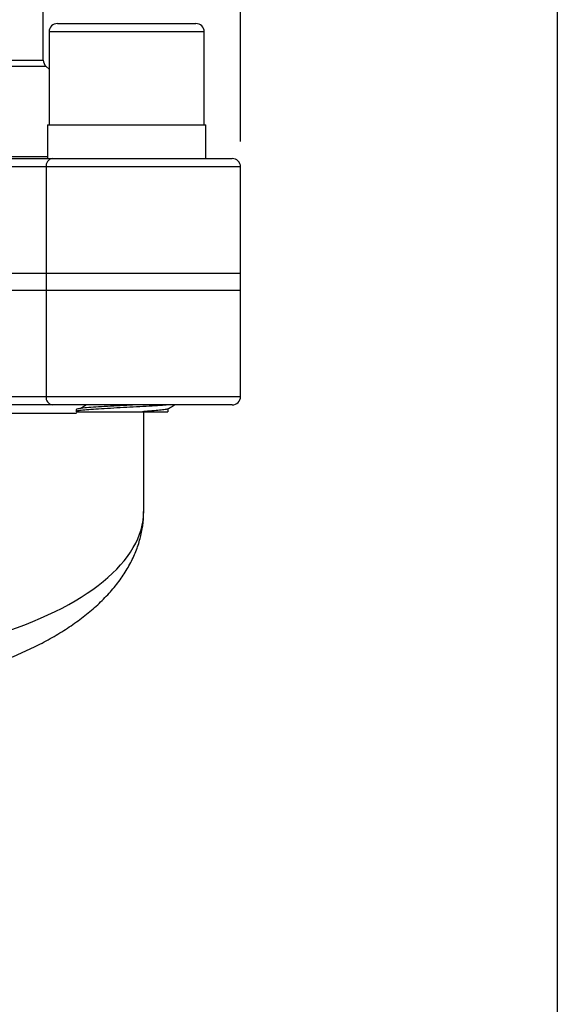
# Model space of a CAD drawing. Units: inches. Extents: x 0.2 to 10.8, y 0.2 to 8.3.
# Drawn here: x 10 to 10.8, y 3.2 to 4.7 of the extents above; entities that cross this region are included whole.
import ezdxf

# ---------------------------------------------------------------- set-up
doc = ezdxf.new("R2010")
doc.units = ezdxf.units.IN
doc.header["$MEASUREMENT"] = 0
doc.layers.add('SKETCH', color=7, linetype='Continuous')
doc.layers.add('TITLE_BLOCK', color=7, linetype='Continuous')
doc.styles.add('SLDTEXTSTYLE0', font='TXT', dxfattribs={"width": 0.75})
doc.dimstyles.new('SLDDIMSTYLE0', dxfattribs={"dimtxt": 0.125, "dimasz": 0.11811, "dimexe": 0, "dimexo": 0.0625, "dimgap": 0.03125, "dimtad": 0, "dimtih": 1, "dimtoh": 1, "dimlfac": 1.5, "dimrnd": 1e-09, "dimzin": 4, "dimdsep": 46, "dimtxsty": 'SLDTEXTSTYLE0', "dimsah": 1, "dimcen": 0.09, "dimadec": 0, "dimazin": 1, "dimtfac": 1, "dimtofl": 0, "dimtmove": 0, "dimatfit": 3, "dimfxl": 0, "dimfrac": 2, "dimtolj": 1, "dimtzin": 12, "dimarcsym": 0})

# ---------------------------------------------------------------- blocks, each defined once
blk = doc.blocks.new('_D')
at = {"layer": 'SKETCH'}
for p, q in [((8.8405, 4.5386), (8.8405, 6.9454)), ((10.3103, 4.5386), (10.3103, 6.9454)), ((9.6012, 6.9265), (9.5631, 6.9265)), ((9.5631, 6.9265), (9.5631, 6.7281)), ((9.9244, 6.9265), (9.9625, 6.9265)), ((9.9625, 6.9265), (9.9625, 6.7281)), ((8.8405, 6.8273), (9.1248, 6.8273)), ((10.3103, 6.8273), (10.0259, 6.8273)), ((9.5631, 6.7281), (9.6012, 6.7281)), ((9.9625, 6.7281), (9.9244, 6.7281))]:
    blk.add_line(p, q, dxfattribs=at)
for points in [[(8.8405, 6.8273), (8.9586, 6.8076), (8.9586, 6.847)], [(10.3103, 6.8273), (10.1922, 6.847), (10.1922, 6.8076)]]:
    blk.add_solid(points, dxfattribs=at)
at = {"layer": 'SKETCH', "char_height": 0.125, "attachment_point": 1, "style": 'SLDTEXTSTYLE0'}
for s, insert in [('2.20"', (9.1502, 6.8892)), ('56.0', (9.6012, 6.8892))]:
    blk.add_mtext(s, dxfattribs=dict(at, insert=insert))

msp = doc.modelspace()

# ---------------------------------------------------------------- linework, layer by layer
at = {"color": 7, "linetype": 'Continuous', "lineweight": 25}
for p, q in [((10.0032, 4.6652), (10.0032, 4.8404)), ((10.0254, 4.7223), (10.133, 4.7223)), ((10.133, 4.7223), (10.2406, 4.7223)), ((10.0123, 4.7092), (10.0123, 4.5648)), ((10.2537, 4.5648), (10.2537, 4.7092)), ((10.0123, 4.6511), (10.0075, 4.6554)), ((10.0096, 4.5648), (10.0096, 4.5123)), ((10.0096, 4.5648), (10.133, 4.5648)), ((10.133, 4.5648), (10.2563, 4.5648)), ((10.2563, 4.5123), (10.2563, 4.5648)), ((9.8386, 4.5123), (10.0169, 4.5123)), ((10.0169, 4.5123), (10.2972, 4.5123)), ((10.0076, 4.4992), (9.8437, 4.4992)), ((10.0076, 4.4992), (10.0076, 4.3339)), ((10.3103, 4.3339), (10.3103, 4.4992)), ((9.8437, 4.3339), (10.0076, 4.3339)), ((10.0076, 4.3339), (10.0076, 4.3076)), ((10.0076, 4.3339), (10.3103, 4.3339)), ((10.3103, 4.3076), (10.3103, 4.3339)), ((9.8437, 4.3076), (10.0076, 4.3076)), ((10.0076, 4.3076), (10.3103, 4.3076)), ((10.0076, 4.3076), (10.0076, 4.1423)), ((10.3103, 4.1423), (10.3103, 4.3076)), ((9.9468, 4.1423), (10.0076, 4.1423)), ((10.0169, 4.1291), (9.9428, 4.1291)), ((10.2972, 4.1291), (10.0169, 4.1291)), ((10.0542, 4.1219), (10.0542, 4.1186)), ((10.1975, 4.1186), (10.1975, 4.1233)), ((10.1594, 3.9637), (10.1594, 4.116))]:
    msp.add_line(p, q, dxfattribs=at)
at = {"color": 8, "linetype": 'Continuous', "lineweight": 25}
for p, q in [((10.133, 4.7092), (10.0123, 4.7092)), ((10.2537, 4.7092), (10.133, 4.7092)), ((9.1476, 4.6652), (10.0032, 4.6652)), ((10.0075, 4.6554), (9.5754, 4.6554)), ((9.1411, 4.5157), (10.0096, 4.5157)), ((10.3103, 4.4992), (10.0076, 4.4992)), ((10.0076, 4.1423), (10.3103, 4.1423)), ((10.0549, 4.116), (9.9348, 4.116)), ((10.1594, 4.116), (10.1591, 4.116))]:
    msp.add_line(p, q, dxfattribs=at)
at = {"color": 7, "linetype": 'Continuous', "lineweight": 25, "flags": 128}
msp.add_lwpolyline([(10.1594, 4.116), (10.1596, 4.1186), (10.1596, 4.1187)], dxfattribs=at)
at = {"color": 7, "linetype": 'Continuous', "lineweight": 25}
for centre, radius, start, end in [((10.0254, 4.7092), 0.0131, 90, 180), ((10.2406, 4.7092), 0.0131, 0, 90), ((10.0163, 4.6652), 0.0131, 180, 227.9108), ((10.0192, 4.5009), 0.0117, 101.4214, 188.0497), ((10.2972, 4.4992), 0.0131, 0, 90), ((10.0192, 4.1406), 0.0117, 171.9507, 258.5778), ((10.2972, 4.1423), 0.0131, 270, 0)]:
    msp.add_arc(centre, radius, start, end, dxfattribs=at)
at = {"color": 8, "linetype": 'Continuous', "lineweight": 25}
msp.add_ellipse((9.5754, 3.9637), major_axis=(0.584, 0), ratio=0.413687, start_param=5.345949, end_param=6.283185, dxfattribs=at)
at = {"color": 7, "linetype": 'Continuous', "lineweight": 25}
for points, knots in [([(10.1963, 4.1291), (10.1939, 4.1289), (10.1875, 4.1283), (10.1727, 4.1274), (10.1536, 4.1263), (10.133, 4.1252), (10.1124, 4.1241), (10.0932, 4.123), (10.0767, 4.1219), (10.0641, 4.1208), (10.0558, 4.1197), (10.0548, 4.119), (10.0542, 4.1186)], [0, 0, 0, 0, 0.063199, 0.166685, 0.271979, 0.375466, 0.478952, 0.584246, 0.687733, 0.79122, 0.896513, 1, 1, 1, 1]), ([(10.1454, 4.1291), (10.1412, 4.1289), (10.1304, 4.1283), (10.1124, 4.1274), (10.0932, 4.1263), (10.0767, 4.1252), (10.0641, 4.1241), (10.0558, 4.123), (10.0548, 4.1223), (10.0542, 4.1219)], [0, 0, 0, 0, 0.091894, 0.242369, 0.395472, 0.545947, 0.696422, 0.849525, 1, 1, 1, 1]), ([(10.07, 4.1291), (10.0693, 4.1287), (10.0664, 4.1269), (10.0636, 4.1251), (10.0614, 4.1237)], [0, 0, 0, 0, 0.2410337, 1, 1, 1, 1]), ([(10.1966, 4.1231), (10.1963, 4.1229), (10.1955, 4.1223), (10.1894, 4.1213), (10.1792, 4.1203), (10.1679, 4.1194), (10.1603, 4.1188), (10.1577, 4.1186)], [0, 0, 0, 0, 0.139198, 0.387506, 0.63154, 0.875575, 1, 1, 1, 1]), ([(10.1971, 4.1231), (10.1995, 4.1245), (10.203, 4.1265), (10.2064, 4.1285), (10.2075, 4.1291)], [0, 0, 0, 0, 0.686415, 1, 1, 1, 1]), ([(10.0542, 4.1186), (10.0548, 4.1186), (10.056, 4.1186), (10.0597, 4.1186), (10.0622, 4.1186), (10.0684, 4.1186), (10.072, 4.1186), (10.0804, 4.1186), (10.085, 4.1186), (10.0951, 4.1186), (10.1006, 4.1186), (10.1119, 4.1186), (10.1178, 4.1186), (10.1295, 4.1186), (10.1354, 4.1186), (10.147, 4.1186), (10.1525, 4.1186), (10.1577, 4.1186)], [0, 0, 0, 0, 0.125, 0.125, 0.25, 0.25, 0.375, 0.375, 0.5, 0.5, 0.625, 0.625, 0.75, 0.75, 0.875, 0.875, 1, 1, 1, 1]), ([(10.1577, 4.1186), (10.1617, 4.1186), (10.1721, 4.1186), (10.1858, 4.1186), (10.1959, 4.1186), (10.1967, 4.1186), (10.1972, 4.1186)], [0, 0, 0, 0, 0.174221, 0.460378, 0.746536, 1, 1, 1, 1]), ([(9.8978, 3.7165), (9.9048, 3.7187), (9.9219, 3.7242), (9.9476, 3.734), (9.9753, 3.7459), (10.0016, 3.7588), (10.0264, 3.7727), (10.0496, 3.7876), (10.071, 3.8035), (10.0905, 3.8204), (10.1079, 3.8383), (10.1229, 3.8569), (10.1355, 3.8762), (10.1454, 3.896), (10.1528, 3.916), (10.1573, 3.9361), (10.1594, 3.952), (10.1592, 3.9611), (10.1591, 3.9635)], [0, 0, 0, 0, 0.044071, 0.109119, 0.174965, 0.241641, 0.30915, 0.377456, 0.446452, 0.515927, 0.585478, 0.654482, 0.722369, 0.788685, 0.85324, 0.916143, 0.977746, 1, 1, 1, 1])]:
    msp.add_open_spline(points, degree=3, knots=knots, dxfattribs=at)
at = {"layer": 'TITLE_BLOCK'}
msp.add_line((10.8031, 8.3031), (10.8031, 0.1969), dxfattribs=at)

# ---------------------------------------------------------------- dimensions: what is measured, and where the dimension line sits
at = {"layer": 'SKETCH'}
dim = msp.add_linear_dim(base=(10.3103, 6.8273), p1=(8.8405, 4.4992), p2=(10.3103, 4.4992), dimstyle='SLDDIMSTYLE0', dxfattribs=at)
dim.commit()
dim.dimension.update_dxf_attribs({"geometry": '_D', "text_midpoint": (9.5754, 6.8273), "dimtype": 160})

doc.saveas('drawing.dxf')
